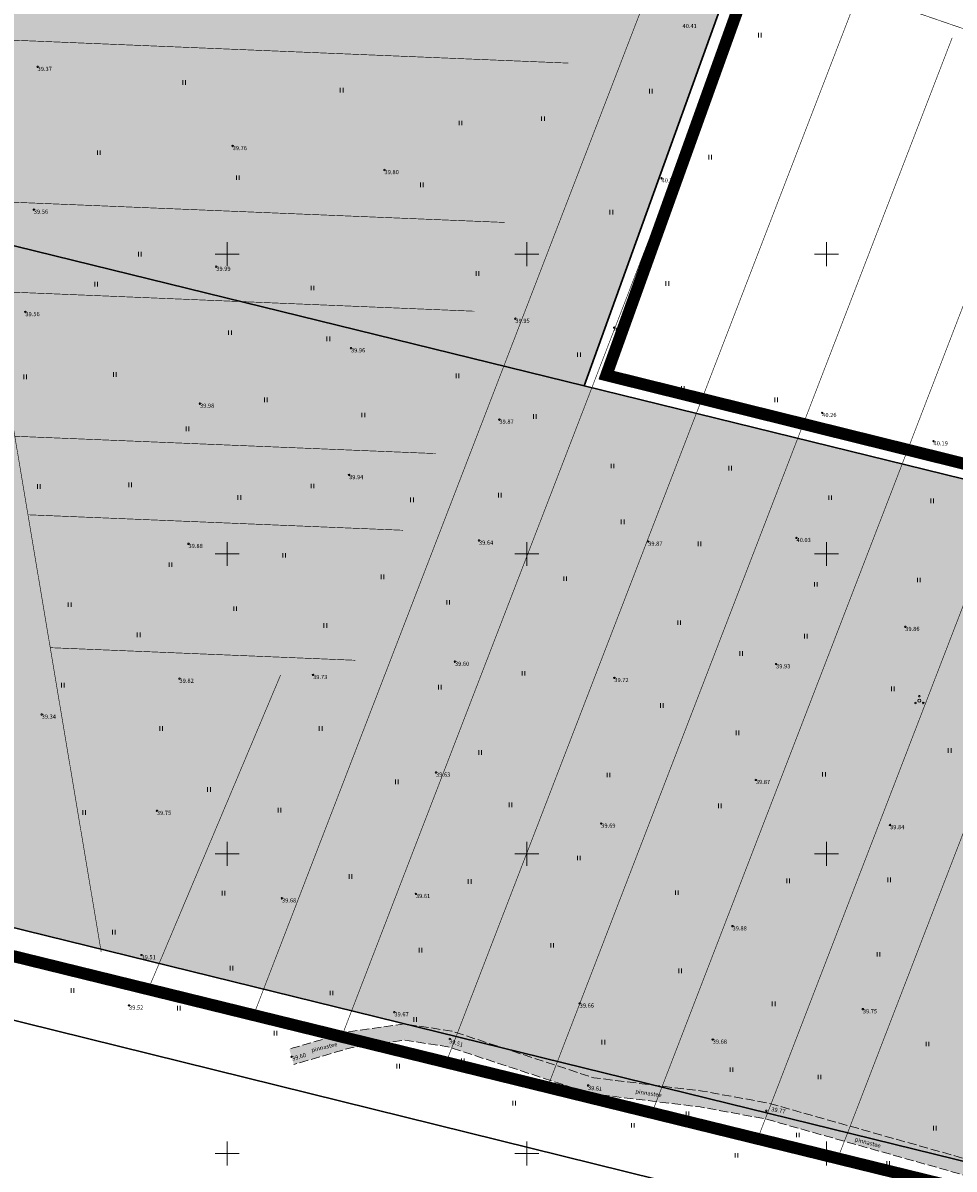
# Model space of a CAD drawing. Units: metres. Extents: x 552098 to 553151, y 6582471 to 6584031.
# Drawn here: x 552516 to 552671, y 6582847 to 6583039 of the extents above; entities that cross this region are included whole.
import ezdxf
from ezdxf.enums import TextEntityAlignment as Align

# ---------------------------------------------------------------- set-up
doc = ezdxf.new("R2010")
doc.units = ezdxf.units.M
doc.header["$LTSCALE"] = 0.5
doc.linetypes.add('CENTER', pattern=[50.8, 31.75, -6.35, 6.35, -6.35])
doc.linetypes.add('PINNASTEE', pattern=[4, 3, -1])
doc.layers.get('0').update_dxf_attribs({"lineweight": 0})
for name, color, linetype, lineweight in [('a_alusgeo', 7, 'Continuous', 0), ('a_DTRASS', 250, '-D-', 0), ('a_HALJASTUS', 251, 'Continuous', 0), ('a_KORGUS_EH2000', 251, 'Continuous', 0), ('a_PIIR', 36, 'Continuous', 30), ('a_TEE', 7, 'Continuous', 0), ('a_VORK', 7, 'Continuous', 0), ('k_plan_ala', 12, 'CENTER', 0), ('plan_ala', 12, 'Continuous', 0)]:
    doc.layers.add(name, color=color, linetype=linetype, lineweight=lineweight)
doc.layers.add('a_haljasmaa', color=7, linetype='Continuous', lineweight=0, true_color=0xc8ed91, transparency=0.7)
doc.layers.add('a_pinnastee', color=7, linetype='Continuous', lineweight=5, true_color=0xc9ba8d, transparency=0.5)
doc.styles.add('ITALIC', font='italic.shx')
doc.styles.add('romanc', font='romanc.shx')
doc.styles.add('romans', font='romans.shx')
doc.linetypes.add('-D-', pattern='A,10,-1.5,["D",romans,S=1.4,R=0,X=-0.7,Y=-0.7],-1.5,10,-3', length=26)

# ---------------------------------------------------------------- blocks, each defined once
blk = doc.blocks.new('HEIN')
at = {"layer": 'a_HALJASTUS'}
for p, q in [((-0.46, 0.76), (-0.46, -0.76)), ((0.46, 0.76), (0.46, -0.76))]:
    blk.add_line(p, q, dxfattribs=at)
blk = doc.blocks.new('VKORIS')
at = {"color": 0, "linetype": 'Continuous'}
for p, q in [((0, 4), (0, -4)), ((-4, 0), (4, 0))]:
    blk.add_line(p, q, dxfattribs=at)
blk = doc.blocks.new('PQQSAS')
at = {"layer": 'a_HALJASTUS'}
for centre, radius in [((0, 0), 0.5), ((0, 1.5), 0.25), ((-1.3, -0.75), 0.25), ((1.3, -0.75), 0.25)]:
    blk.add_circle(centre, radius, dxfattribs=at)
blk = doc.blocks.new('RING02')
at = {"layer": 'a_KORGUS_EH2000'}
blk.add_circle((0, 0), 0.25, dxfattribs=at)
blk = doc.blocks.new('alusgeo')
at = {"layer": 'a_DTRASS', "const_width": 0.1}
for points in [[(552488.57, 6583124.84), (552529, 6582883.6)], [(552619.68, 6583055.87), (552731.52, 6583017.51)], [(552554.37, 6582872.93), (552623.54, 6583052.29)], [(552569.03, 6582869.25), (552637.54, 6583046.89)], [(552586.43, 6582864.87), (552654.64, 6583041.74)], [(552503.43, 6583036.16), (552606.93, 6583031.89)], [(552603.31, 6582860.62), (552671, 6583036.13)], [(552620.7, 6582856.25), (552687.85, 6583030.35)], [(552638.29, 6582851.82), (552704.89, 6583024.51)], [(552651.63, 6582848.47), (552717.82, 6583020.08)], [(552507.99, 6583008.94), (552596.31, 6583005.31)], [(552510.53, 6582993.83), (552591.25, 6582990.5)], [(552514.58, 6582969.64), (552584.83, 6582966.75)], [(552516.77, 6582956.54), (552579.33, 6582953.96)], [(552520.49, 6582934.37), (552571.4, 6582932.27)], [(552536.83, 6582877.34), (552558.94, 6582929.83)]]:
    blk.add_lwpolyline(points, dxfattribs=at)
at = {"layer": 'a_PIIR'}
for points in [[(552251.37, 6583175.96), (552357.14, 6583153.45), (552645.76, 6583078.37), (552609.58, 6582978.07), (552230.63, 6583071.14), (552246.7, 6583137.57)], [(552754.22, 6583050.16), (552720.35, 6582950.86), (552609.58, 6582978.07), (552645.76, 6583078.37)], [(552219.17, 6583021.69), (552230.63, 6583071.14), (552609.58, 6582978.07), (552720.35, 6582950.86), (552716.57, 6582933.08), (552713.61, 6582911.74), (552713.08, 6582894.78), (552714.69, 6582871.58), (552717.2, 6582853.8), (552719.82, 6582837.16), (552209.39, 6582962.63), (552203.63, 6582963.92)]]:
    blk.add_lwpolyline(points, close=True, dxfattribs=at)
for points in [[(552178.55, 6582863.67), (552209.39, 6582962.63), (552719.82, 6582837.16), (552722.32, 6582820.82), (552510.68, 6582873.11), (552522.16, 6582777.53)], [(552522.16, 6582777.53), (552510.68, 6582873.11), (552722.32, 6582820.82), (552730.25, 6582767.81), (552743.15, 6582694.12)]]:
    blk.add_lwpolyline(points, dxfattribs=at)
at = {"layer": 'a_TEE', "linetype": 'PINNASTEE', "flags": 128}
for points in [[(552695.76, 6582842.51), (552675.14, 6582848.55), (552640.28, 6582858.41), (552629.34, 6582860.4), (552611.19, 6582862.62), (552587.49, 6582870.41), (552579.6, 6582871.61), (552570.1, 6582870.26), (552560.38, 6582867.41)], [(552695.27, 6582839.88), (552674.4, 6582845.98), (552639.68, 6582855.8), (552628.93, 6582857.75), (552610.6, 6582859.99), (552586.86, 6582867.8), (552579.59, 6582868.9), (552570.67, 6582867.64), (552561.14, 6582864.84)]]:
    blk.add_lwpolyline(points, dxfattribs=at)
at = {"layer": 'a_HALJASTUS', "xscale": 0.5, "yscale": 0.5, "zscale": 0.5}
for name, p in [('HEIN', (552638.89, 6583036.56)), ('HEIN', (552542.86, 6583028.67)), ('HEIN', (552569.12, 6583027.39)), ('HEIN', (552620.71, 6583027.2)), ('HEIN', (552588.95, 6583021.89)), ('HEIN', (552602.72, 6583022.62)), ('HEIN', (552528.6, 6583016.94)), ('HEIN', (552630.63, 6583016.2)), ('HEIN', (552551.78, 6583012.78)), ('HEIN', (552582.5, 6583011.57)), ('HEIN', (552614.12, 6583007.03)), ('HEIN', (552535.43, 6583000.01)), ('HEIN', (552591.78, 6582996.8)), ('HEIN', (552623.47, 6582995.11)), ('HEIN', (552528.15, 6582995.03)), ('HEIN', (552564.27, 6582994.37)), ('HEIN', (552550.49, 6582986.93)), ('HEIN', (552566.9, 6582985.89)), ('HEIN', (552608.72, 6582983.25)), ('HEIN', (552531.27, 6582979.95)), ('HEIN', (552516.29, 6582979.56)), ('HEIN', (552588.46, 6582979.71)), ('HEIN', (552626.04, 6582977.59)), ('HEIN', (552556.48, 6582975.71)), ('HEIN', (552641.63, 6582975.72)), ('HEIN', (552572.73, 6582973.18)), ('HEIN', (552601.35, 6582972.93)), ('HEIN', (552543.39, 6582970.88)), ('HEIN', (552657.85, 6582969.18)), ('HEIN', (552614.33, 6582964.68)), ('HEIN', (552633.96, 6582964.33)), ('HEIN', (552518.58, 6582961.26)), ('HEIN', (552533.84, 6582961.52)), ('HEIN', (552564.25, 6582961.35)), ('HEIN', (552552.05, 6582959.41)), ('HEIN', (552580.86, 6582959.05)), ('HEIN', (552595.5, 6582959.81)), ('HEIN', (552650.63, 6582959.39)), ('HEIN', (552667.64, 6582958.86)), ('HEIN', (552616.01, 6582955.37)), ('HEIN', (552628.83, 6582951.71)), ('HEIN', (552559.51, 6582949.78)), ('HEIN', (552540.57, 6582948.22)), ('HEIN', (552575.94, 6582946.19)), ('HEIN', (552606.42, 6582945.88)), ('HEIN', (552665.42, 6582945.66)), ('HEIN', (552648.24, 6582944.94)), ('HEIN', (552523.74, 6582941.54)), ('HEIN', (552586.91, 6582941.93)), ('HEIN', (552551.37, 6582940.87)), ('HEIN', (552566.39, 6582938.06)), ('HEIN', (552625.45, 6582938.55)), ('HEIN', (552535.25, 6582936.5)), ('HEIN', (552646.56, 6582936.28)), ('HEIN', (552635.8, 6582933.39)), ('HEIN', (552599.45, 6582930.1)), ('HEIN', (552522.59, 6582928.1)), ('HEIN', (552585.51, 6582927.78)), ('HEIN', (552661.1, 6582927.49)), ('HEIN', (552622.56, 6582924.71)), ('PQQSAS', (552665.52, 6582925.53)), ('HEIN', (552539.01, 6582920.87)), ('HEIN', (552565.61, 6582920.87)), ('HEIN', (552635.18, 6582920.16)), ('HEIN', (552592.25, 6582916.87)), ('HEIN', (552670.57, 6582917.2)), ('HEIN', (552613.66, 6582913.13)), ('HEIN', (552649.61, 6582913.24)), ('HEIN', (552578.31, 6582911.99)), ('HEIN', (552546.99, 6582910.71)), ('HEIN', (552558.73, 6582907.27)), ('HEIN', (552597.31, 6582908.17)), ('HEIN', (552632.21, 6582908)), ('HEIN', (552526.17, 6582906.86)), ('HEIN', (552608.69, 6582899.29)), ('HEIN', (552570.6, 6582896.19)), ('HEIN', (552590.48, 6582895.36)), ('HEIN', (552643.63, 6582895.46)), ('HEIN', (552660.49, 6582895.64)), ('HEIN', (552549.4, 6582893.43)), ('HEIN', (552625.04, 6582893.5)), ('HEIN', (552531.11, 6582886.93)), ('HEIN', (552604.24, 6582884.72)), ('HEIN', (552582.28, 6582883.92)), ('HEIN', (552658.71, 6582883.22)), ('HEIN', (552550.75, 6582880.9)), ('HEIN', (552625.62, 6582880.45)), ('HEIN', (552524.2, 6582877.18)), ('HEIN', (552567.41, 6582876.77)), ('HEIN', (552641.2, 6582874.96)), ('HEIN', (552541.97, 6582874.22)), ('HEIN', (552581.4, 6582872.33)), ('HEIN', (552558.09, 6582870.07)), ('HEIN', (552612.79, 6582868.55)), ('HEIN', (552666.86, 6582868.25)), ('HEIN', (552589.33, 6582865.46)), ('HEIN', (552578.54, 6582864.56)), ('HEIN', (552634.18, 6582863.97)), ('HEIN', (552648.84, 6582862.75)), ('HEIN', (552608.3, 6582859.94)), ('HEIN', (552597.9, 6582858.4)), ('HEIN', (552626.81, 6582856.62)), ('HEIN', (552617.7, 6582854.68)), ('HEIN', (552668.08, 6582854.21)), ('PQQSAS', (552641.68, 6582851.5)), ('HEIN', (552645.23, 6582853.07)), ('HEIN', (552635.01, 6582849.69)), ('HEIN', (552660.31, 6582848.33))]:
    blk.add_blockref(name, p, dxfattribs=at)
at = {"layer": 'a_KORGUS_EH2000', "xscale": 0.5, "yscale": 0.5, "zscale": 0.5}
for p in [(552518.38, 6583031.27), (552550.93, 6583018.07), (552576.27, 6583014.06), (552622.5, 6583012.67), (552517.75, 6583007.45), (552548.2, 6582997.93), (552516.35, 6582990.37), (552598.11, 6582989.25), (552614.58, 6582987.77), (552570.67, 6582984.34), (552545.48, 6582975.09), (552595.44, 6582972.42), (552649.31, 6582973.54), (552667.89, 6582968.81), (552570.35, 6582963.18), (552543.56, 6582951.69), (552592.03, 6582952.25), (552620.27, 6582952.07), (552645.01, 6582952.69), (552663.16, 6582937.85), (552588.02, 6582932.04), (552641.61, 6582931.63), (552542.06, 6582929.2), (552564.35, 6582929.83), (552614.62, 6582929.33), (552519.06, 6582923.22), (552584.87, 6582913.55), (552638.23, 6582912.32), (552538.29, 6582907.16), (552612.43, 6582905.03), (552660.63, 6582904.79), (552559.16, 6582892.57), (552581.51, 6582893.3), (552634.34, 6582887.91), (552535.72, 6582883.09), (552608.83, 6582875.02), (552533.64, 6582874.69), (552577.92, 6582873.57), (552656.08, 6582874.07), (552587.17, 6582869.1), (552631.03, 6582869), (552560.76, 6582866.13), (552610.25, 6582861.33), (552639.98, 6582857.11)]:
    blk.add_blockref('RING02', p, dxfattribs=at)
at = {"layer": 'a_VORK', "xscale": 0.5, "yscale": 0.5, "zscale": 0.5}
for p in [(552550, 6583000), (552600, 6583000), (552650, 6583000), (552550, 6582950), (552600, 6582950), (552650, 6582950), (552550, 6582900), (552600, 6582900), (552650, 6582900), (552550, 6582850), (552600, 6582850), (552650, 6582850)]:
    blk.add_blockref('VKORIS', p, dxfattribs=at)
at = {"layer": 'a_KORGUS_EH2000', "style": 'ITALIC'}
for s, p in [('40.41', (552626, 6583038.43)), ('39.37', (552518.38, 6583031.27)), ('39.76', (552550.93, 6583018.07)), ('39.80', (552576.27, 6583014.06)), ('40.29', (552622.5, 6583012.67)), ('39.56', (552517.75, 6583007.45)), ('39.99', (552548.2, 6582997.93)), ('39.56', (552516.35, 6582990.37)), ('39.95', (552598.11, 6582989.25)), ('40.1', (552614.58, 6582987.77)), ('39.96', (552570.67, 6582984.34)), ('39.98', (552545.48, 6582975.09)), ('40.26', (552649.31, 6582973.54)), ('39.87', (552595.44, 6582972.42)), ('40.19', (552667.89, 6582968.81)), ('39.94', (552570.35, 6582963.18)), ('39.88', (552543.56, 6582951.69)), ('39.64', (552592.03, 6582952.25)), ('39.87', (552620.27, 6582952.07)), ('40.03', (552645.01, 6582952.69)), ('39.86', (552663.16, 6582937.85)), ('39.60', (552588.02, 6582932.04)), ('39.93', (552641.61, 6582931.63)), ('39.82', (552542.06, 6582929.2)), ('39.73', (552564.35, 6582929.83)), ('39.72', (552614.62, 6582929.33)), ('39.34', (552519.06, 6582923.22)), ('39.63', (552584.87, 6582913.55)), ('39.87', (552638.23, 6582912.32)), ('39.75', (552538.29, 6582907.16)), ('39.69', (552612.43, 6582905.03)), ('39.84', (552660.63, 6582904.79)), ('39.68', (552559.16, 6582892.57)), ('39.61', (552581.51, 6582893.3)), ('39.88', (552634.34, 6582887.91)), ('39.51', (552535.72, 6582883.09)), ('39.66', (552608.83, 6582875.02)), ('39.52', (552533.64, 6582874.69)), ('39.67', (552577.92, 6582873.57)), ('39.75', (552656.08, 6582874.07)), ('39.68', (552631.03, 6582869))]:
    blk.add_text(s, height=0.7, dxfattribs=at).set_placement(p, align=Align.TOP_LEFT)
for s, rotation, p in [('39.51', 343.6173, (552587.17, 6582869.1)), ('39.60', 16.3441, (552560.76, 6582866.13)), ('39.61', 354.2974, (552610.25, 6582861.33)), ('39.77', 349.4053, (552640.89, 6582857.75))]:
    blk.add_text(s, height=0.7, rotation=rotation, dxfattribs=at).set_placement(p, align=Align.TOP_LEFT)
at = {"layer": 'a_TEE', "style": 'romanc'}
for rotation, p in [(13.8705, (552566.22, 6582867.75)), (351.774, (552620.34, 6582860.05)), (344.9164, (552656.92, 6582851.83))]:
    blk.add_text('pinnastee', height=0.7, rotation=rotation, dxfattribs=at).set_placement(p, align=Align.MIDDLE_CENTER)

msp = doc.modelspace()

# ---------------------------------------------------------------- hatches: boundary and pattern name
at = {"layer": 'a_haljasmaa'}
h = msp.add_hatch(color=256, dxfattribs=at)
h.dxf.hatch_style = 1
h.paths.add_polyline_path([(552219.17, 6583021.69), (552230.63, 6583071.14), (552246.7, 6583137.57), (552251.37, 6583175.96), (552357.14, 6583153.45), (552645.76, 6583078.37), (552609.58, 6582978.07), (552712.17, 6582952.87), (552711.27, 6582949.3), (552708.65, 6582936.95), (552709.4, 6582935.81), (552710.65, 6582935.94), (552713.65, 6582948.57), (552714.66, 6582952.26), (552715.37, 6582952.08), (552714.45, 6582948.37), (552712.16, 6582938.06), (552710.08, 6582927.76), (552708.85, 6582920.3), (552707.97, 6582911.75), (552707.61, 6582906.74), (552707.17, 6582897.54), (552707.07, 6582886.68), (552707.25, 6582878.11), (552707.98, 6582867.66), (552708.7, 6582860.99), (552710.11, 6582850.76), (552712.08, 6582839.06), (552704.19, 6582840.59), (552695.76, 6582842.51), (552675.14, 6582848.55), (552640.28, 6582858.41), (552629.34, 6582860.4), (552611.19, 6582862.62), (552587.49, 6582870.41), (552579.6, 6582871.61), (552209.39, 6582962.63), (552203.63, 6582963.92)])
at = {"layer": 'a_pinnastee'}
h = msp.add_hatch(color=256, dxfattribs=at)
h.dxf.hatch_style = 1
h.paths.add_polyline_path([(552561.14, 6582864.84), (552560.38, 6582867.41), (552568.2, 6582869.7), (552570.1, 6582870.26), (552579.6, 6582871.61), (552587.49, 6582870.41), (552611.19, 6582862.62), (552629.34, 6582860.4), (552640.28, 6582858.41), (552675.14, 6582848.55), (552695.76, 6582842.51), (552704.19, 6582840.59), (552703.85, 6582837.71), (552702.76, 6582837.89), (552695.27, 6582839.88), (552674.4, 6582845.98), (552639.68, 6582855.8), (552628.93, 6582857.75), (552610.6, 6582859.99), (552586.86, 6582867.8), (552579.59, 6582868.9), (552570.67, 6582867.64)])

# ---------------------------------------------------------------- linework, layer by layer
at = {"layer": 'k_plan_ala', "ltscale": 0.5, "const_width": 2}
msp.add_lwpolyline([(552613.28, 6582979.83), (552613.28, 6582979.83), (552613.28, 6582979.83), (552613.28, 6582979.83), (552727.11, 6582951.66), (552719.87, 6582919.04), (552729.34, 6582830.17), (552189.82, 6582962.52), (552244.05, 6583180.67), (552361.79, 6583155.28), (552649.46, 6583080.44), (552613.28, 6582979.83), (552613.28, 6582979.83), (552613.28, 6582979.83), (552613.28, 6582979.83), (552613.28, 6582979.83)], close=True, dxfattribs=at)
at = {"layer": 'plan_ala', "flags": 128}
msp.add_lwpolyline([(552251.37, 6583175.96), (552357.14, 6583153.45), (552645.76, 6583078.37), (552609.58, 6582978.07), (552720.35, 6582950.86), (552716.57, 6582933.08), (552713.61, 6582911.74), (552713.08, 6582894.78), (552714.69, 6582871.58), (552717.2, 6582853.8), (552719.82, 6582837.16), (552209.39, 6582962.63), (552203.63, 6582963.92), (552219.17, 6583021.69), (552230.63, 6583071.14), (552246.7, 6583137.57)], close=True, dxfattribs=at)

# ---------------------------------------------------------------- block references
at = {"layer": 'a_alusgeo'}
msp.add_blockref('alusgeo', (0, 0), dxfattribs=at)

doc.saveas('drawing.dxf')
